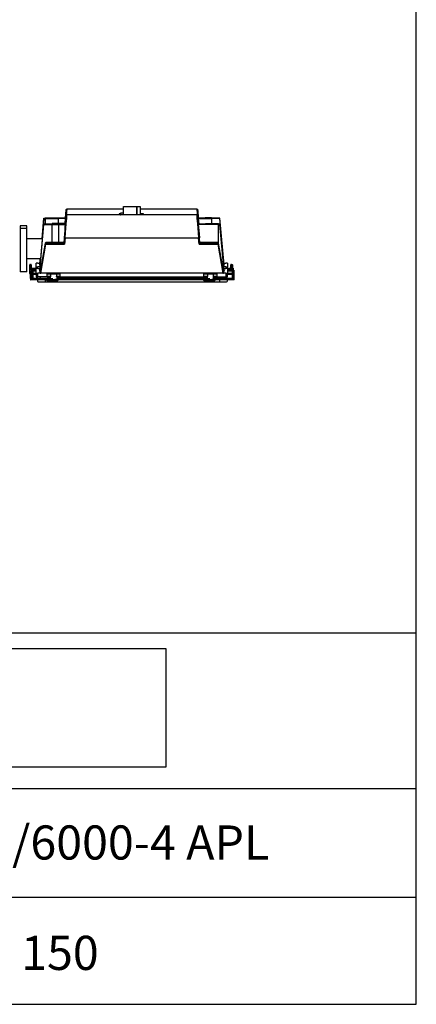
# Model space of a CAD drawing. Extents: x 299 to 524, y 5 to 153.
# Drawn here: x 494 to 524, y 5 to 79 of the extents above; entities that cross this region are included whole.
import ezdxf

# ---------------------------------------------------------------- set-up
doc = ezdxf.new("R2010")
doc.units = 0
doc.header["$LTSCALE"] = 12.5
doc.header["$MEASUREMENT"] = 0
doc.linetypes.add('SOLID', pattern=[0])
doc.layers.add('3', color=7, linetype='SOLID')
doc.layers.add('TEXT', color=4, linetype='SOLID')
doc.layers.add('Visible Edges(ANSI)', color=7, linetype='Continuous', lineweight=50)
doc.layers.add('Visible Tangent Edges(ANSI)', color=7, linetype='Continuous', lineweight=50)
doc.styles.get("Standard").update_dxf_attribs({"font": 'GOTHIC.TTF'})
picture_1 = doc.add_image_def('image1.jpg', size_in_pixel=(1125, 281))

msp = doc.modelspace()

# ---------------------------------------------------------------- linework, layer by layer
at = {"layer": '3', "color": 3}
for p, q in [((523.735, 5.395), (523.735, 152.863)), ((449.478, 33.208), (523.735, 33.208)), ((449.478, 21.56), (523.735, 21.56)), ((449.478, 13.427), (523.735, 13.427)), ((447.149, 5.395), (521.405, 5.395)), ((449.479, 5.395), (523.735, 5.395))]:
    msp.add_line(p, q, dxfattribs=at)
at = {"layer": 'Visible Edges(ANSI)', "lineweight": -2}
for p, q in [((497.572, 64.956), (501.805, 64.956)), ((501.805, 64.515), (501.805, 65.13)), ((501.805, 65.13), (502.805, 65.13)), ((502.805, 64.515), (502.805, 65.13)), ((502.805, 65.13), (503.055, 65.13)), ((502.805, 65.13), (502.805, 64.515)), ((503.055, 65.13), (503.055, 64.515)), ((503.055, 64.956), (507.29, 64.956)), ((495.699, 62.713), (495.836, 64.276)), ((495.702, 62.713), (495.836, 64.244)), ((495.836, 64.276), (495.938, 64.276)), ((495.836, 64.244), (495.836, 64.276)), ((495.938, 64.244), (495.836, 64.244)), ((495.938, 64.281), (497.457, 64.281)), ((495.938, 64.276), (495.938, 64.281)), ((495.938, 64.276), (495.938, 64.281)), ((495.938, 64.244), (495.938, 63.837)), ((495.938, 64.239), (495.938, 64.244)), ((495.938, 64.239), (496.913, 64.239)), ((495.938, 63.837), (495.938, 64.239)), ((497.457, 64.245), (496.913, 64.245)), ((496.913, 64.245), (496.913, 64.239)), ((496.913, 64.239), (496.913, 63.856)), ((497.457, 64.245), (497.423, 63.856)), ((497.457, 64.281), (497.457, 64.245)), ((507.287, 64.515), (497.569, 64.515)), ((501.326, 64.515), (501.334, 64.523)), ((501.334, 64.523), (501.334, 64.515)), ((501.477, 64.523), (501.334, 64.523)), ((501.477, 64.578), (501.477, 64.515)), ((501.495, 64.601), (501.58, 64.617)), ((501.58, 64.617), (501.587, 64.646)), ((501.58, 64.584), (501.58, 64.617)), ((501.58, 64.515), (501.58, 64.584)), ((501.796, 64.651), (501.589, 64.651)), ((501.589, 64.516), (501.589, 64.515)), ((501.796, 64.516), (501.589, 64.516)), ((501.796, 64.515), (501.796, 64.516)), ((501.805, 64.617), (501.797, 64.646)), ((503.28, 64.586), (503.055, 64.586)), ((503.305, 64.561), (503.305, 64.515)), ((507.925, 64.276), (507.406, 64.276)), ((507.406, 64.23), (507.406, 64.276)), ((507.406, 64.23), (508.396, 64.23)), ((507.44, 63.837), (507.406, 64.23)), ((507.925, 64.276), (507.925, 64.281)), ((507.925, 64.281), (507.925, 64.276)), ((508.395, 64.281), (507.925, 64.281)), ((508.395, 64.276), (508.395, 64.281)), ((509.026, 64.276), (508.395, 64.276)), ((509.026, 64.244), (508.396, 64.244)), ((508.396, 64.244), (508.396, 64.23)), ((508.396, 64.23), (508.396, 63.844)), ((509.333, 60.773), (509.026, 64.276)), ((509.026, 64.244), (509.026, 64.276)), ((509.333, 60.741), (509.026, 64.244)), ((494.055, 63.685), (494.055, 63.488)), ((494.555, 63.685), (494.055, 63.685)), ((494.055, 63.488), (494.055, 60.241)), ((494.555, 63.488), (494.055, 63.488)), ((494.555, 63.488), (494.555, 63.685)), ((494.555, 60.241), (494.555, 63.488)), ((495.526, 60.335), (495.833, 63.837)), ((495.526, 60.294), (495.833, 63.796)), ((495.833, 63.837), (496.463, 63.837)), ((495.833, 63.837), (495.833, 63.796)), ((495.833, 63.796), (496.463, 63.796)), ((496.463, 63.837), (496.463, 63.856)), ((497.453, 63.856), (496.463, 63.856)), ((496.463, 63.796), (496.463, 63.79)), ((496.463, 62.436), (496.463, 63.79)), ((496.463, 63.79), (496.933, 63.79)), ((496.933, 63.796), (497.453, 63.796)), ((496.933, 63.796), (496.933, 63.79)), ((496.933, 63.79), (496.933, 62.436)), ((497.453, 63.796), (497.335, 62.442)), ((497.453, 63.856), (497.453, 63.796)), ((507.402, 63.837), (507.946, 63.837)), ((507.402, 63.79), (507.402, 63.837)), ((508.921, 63.79), (507.402, 63.79)), ((507.521, 62.436), (507.402, 63.79)), ((508.921, 63.844), (507.946, 63.844)), ((507.946, 63.837), (507.946, 63.844)), ((508.921, 63.844), (508.921, 63.837)), ((508.921, 63.837), (509.023, 63.837)), ((509.023, 63.796), (508.921, 63.796)), ((508.921, 63.796), (508.921, 63.79)), ((508.921, 62.409), (508.921, 63.79)), ((509.33, 60.335), (509.023, 63.837)), ((509.023, 63.837), (509.023, 63.796)), ((509.33, 60.294), (509.023, 63.796)), ((495.734, 62.713), (494.555, 62.713)), ((497.372, 62.782), (497.335, 62.349)), ((507.521, 62.349), (507.484, 62.782)), ((495.926, 62.393), (495.556, 60.294)), ((495.926, 62.299), (495.556, 60.153)), ((495.926, 62.393), (495.926, 62.299)), ((496.463, 62.442), (495.985, 62.442)), ((496.933, 62.436), (496.463, 62.436)), ((497.335, 62.442), (496.933, 62.442)), ((497.335, 62.442), (497.335, 62.349)), ((508.87, 62.436), (507.521, 62.436)), ((507.521, 62.436), (507.521, 62.349)), ((508.929, 62.299), (508.929, 62.393)), ((509.3, 60.294), (508.929, 62.393)), ((509.3, 60.153), (508.929, 62.299)), ((495.603, 61.213), (494.555, 61.213)), ((495.529, 60.741), (495.571, 61.213)), ((495.529, 60.773), (495.568, 61.213)), ((494.774, 60.446), (494.774, 60.776)), ((494.774, 60.446), (494.774, 60.776)), ((494.774, 60.776), (494.775, 60.442)), ((494.804, 60.806), (494.854, 60.806)), ((494.884, 60.776), (494.885, 60.474)), ((494.914, 60.526), (495.259, 60.526)), ((494.915, 60.474), (495.256, 60.474)), ((495.256, 60.144), (495.256, 60.485)), ((495.26, 60.623), (495.259, 60.891)), ((495.259, 60.631), (495.259, 60.891)), ((495.259, 60.631), (495.259, 60.891)), ((495.259, 60.486), (495.259, 60.631)), ((495.26, 60.623), (495.26, 60.486)), ((495.381, 60.49), (495.539, 60.49)), ((495.384, 60.894), (495.54, 60.894)), ((495.551, 60.62), (495.385, 60.62)), ((495.529, 60.741), (495.529, 60.773)), ((495.559, 60.741), (495.529, 60.741)), ((495.564, 60.765), (495.559, 60.741)), ((495.559, 60.718), (495.559, 60.741)), ((509.303, 60.741), (509.285, 60.842)), ((509.303, 60.741), (509.303, 60.635)), ((509.333, 60.741), (509.303, 60.741)), ((509.478, 60.62), (509.305, 60.62)), ((509.316, 60.49), (509.475, 60.49)), ((509.322, 60.894), (509.478, 60.894)), ((509.333, 60.773), (509.333, 60.741)), ((509.6, 60.485), (509.6, 60.144)), ((509.6, 60.474), (509.822, 60.474)), ((509.603, 60.891), (509.603, 60.623)), ((509.603, 60.474), (509.603, 60.623)), ((509.603, 60.526), (509.821, 60.526)), ((509.851, 60.556), (509.851, 60.776)), ((509.851, 60.776), (509.852, 60.474)), ((509.851, 60.556), (509.851, 60.776)), ((509.852, 60.474), (509.851, 60.556)), ((509.881, 60.806), (509.931, 60.806)), ((509.961, 60.776), (509.962, 60.443)), ((509.962, 60.527), (509.994, 60.527)), ((510.024, 60.526), (510.024, 60.364)), ((494.555, 60.241), (494.055, 60.241)), ((494.775, 60.113), (494.774, 60.446)), ((494.775, 60.113), (494.774, 60.446)), ((494.775, 60.442), (494.775, 60.113)), ((494.835, 60.083), (494.805, 60.083)), ((494.835, 59.751), (494.835, 60.084)), ((494.835, 59.751), (494.835, 59.671)), ((494.897, 60.085), (494.865, 60.085)), ((494.927, 59.75), (494.865, 59.75)), ((494.897, 60.334), (494.897, 60.001)), ((494.897, 60.001), (494.897, 59.751)), ((494.927, 60.364), (495.256, 60.364)), ((495.007, 60.001), (495.007, 60.33)), ((495.007, 59.781), (495.007, 60.001)), ((495.256, 60.144), (495.256, 59.884)), ((496.11, 60.139), (495.381, 60.139)), ((496.108, 59.879), (495.381, 59.879)), ((495.526, 60.294), (495.526, 60.335)), ((495.556, 60.294), (495.526, 60.294)), ((495.556, 60.153), (495.556, 60.294)), ((495.585, 59.787), (495.585, 59.879)), ((509.244, 60.151), (495.612, 60.151)), ((496.076, 59.909), (496.076, 60.109)), ((496.302, 59.775), (496.085, 59.775)), ((496.107, 59.879), (496.302, 59.865)), ((496.302, 59.866), (496.302, 59.747)), ((496.8, 59.865), (496.995, 59.879)), ((496.8, 59.866), (496.8, 59.694)), ((508.055, 59.775), (496.8, 59.775)), ((507.863, 60.139), (496.992, 60.139)), ((496.993, 59.879), (507.862, 59.879)), ((497.026, 60.109), (497.026, 59.909)), ((507.83, 59.909), (507.83, 60.109)), ((508.055, 59.865), (507.861, 59.879)), ((508.055, 59.747), (508.055, 59.866)), ((508.749, 59.879), (508.554, 59.865)), ((508.554, 59.694), (508.554, 59.866)), ((508.835, 59.775), (508.554, 59.775)), ((509.475, 60.139), (508.746, 60.139)), ((508.747, 59.879), (509.475, 59.879)), ((508.78, 60.109), (508.78, 59.909)), ((509.3, 60.294), (509.3, 60.153)), ((509.33, 60.294), (509.3, 60.294)), ((509.33, 60.335), (509.33, 60.294)), ((509.335, 59.879), (509.335, 59.787)), ((509.6, 60.364), (510.055, 60.364)), ((509.6, 59.884), (509.6, 60.144)), ((509.962, 60.364), (509.962, 60.442)), ((509.975, 60.33), (509.975, 60.001)), ((509.975, 60.001), (509.975, 59.781)), ((510.085, 60.001), (510.085, 60.334)), ((510.085, 59.671), (510.085, 60.001)), ((496.122, 59.641), (494.865, 59.641)), ((495.365, 59.641), (495.365, 59.518)), ((495.922, 59.499), (508.997, 59.499)), ((496.063, 59.609), (496.303, 59.593)), ((496.133, 59.67), (496.133, 59.69)), ((496.647, 59.593), (496.887, 59.609)), ((496.817, 59.69), (496.817, 59.67)), ((507.876, 59.641), (496.828, 59.641)), ((507.816, 59.609), (508.056, 59.593)), ((507.887, 59.67), (507.887, 59.69)), ((508.401, 59.593), (508.641, 59.609)), ((508.571, 59.69), (508.571, 59.67)), ((510.055, 59.641), (508.582, 59.641)), ((509.555, 59.641), (509.555, 59.518))]:
    msp.add_line(p, q, dxfattribs=at)
at = {"layer": 'Visible Edges(ANSI)', "lineweight": -2, "flags": 128}
for points in [[(497.453, 64.281), (497.457, 64.319), (497.46, 64.356), (497.463, 64.392), (497.467, 64.426), (497.47, 64.46), (497.473, 64.492), (497.476, 64.524), (497.478, 64.554), (497.481, 64.583), (497.484, 64.611), (497.486, 64.637), (497.488, 64.662), (497.491, 64.686), (497.493, 64.709), (497.495, 64.731), (497.497, 64.751), (497.499, 64.77), (497.5, 64.787), (497.502, 64.804), (497.503, 64.819), (497.505, 64.833), (497.506, 64.846), (497.507, 64.857), (497.508, 64.868), (497.509, 64.877), (497.51, 64.885), (497.511, 64.892), (497.512, 64.897), (497.512, 64.902), (497.513, 64.907), (497.514, 64.909), (497.515, 64.912), (497.515, 64.915), (497.516, 64.918), (497.518, 64.922), (497.521, 64.927), (497.525, 64.933), (497.53, 64.938), (497.536, 64.944), (497.542, 64.948), (497.549, 64.952), (497.557, 64.954), (497.564, 64.956), (497.572, 64.956)], [(507.29, 64.956), (507.298, 64.956), (507.306, 64.954), (507.313, 64.952), (507.32, 64.948), (507.327, 64.944), (507.333, 64.938), (507.338, 64.933), (507.342, 64.927), (507.344, 64.921), (507.346, 64.917), (507.347, 64.914), (507.348, 64.912), (507.349, 64.909), (507.349, 64.907), (507.35, 64.902), (507.351, 64.897), (507.351, 64.892), (507.352, 64.885), (507.353, 64.878), (507.354, 64.869), (507.355, 64.858), (507.356, 64.847), (507.357, 64.834), (507.359, 64.82), (507.36, 64.804), (507.362, 64.787), (507.364, 64.769), (507.365, 64.75), (507.367, 64.73), (507.369, 64.708), (507.372, 64.685), (507.374, 64.661), (507.376, 64.635), (507.379, 64.609), (507.381, 64.581), (507.384, 64.552), (507.387, 64.521), (507.39, 64.49), (507.393, 64.457), (507.396, 64.423), (507.399, 64.388), (507.402, 64.352), (507.406, 64.315), (507.409, 64.276)], [(497.45, 63.856), (497.453, 63.893), (497.457, 63.928), (497.46, 63.963), (497.463, 63.997), (497.466, 64.03), (497.469, 64.061), (497.472, 64.092), (497.475, 64.121), (497.477, 64.15), (497.48, 64.177), (497.482, 64.202), (497.485, 64.227), (497.487, 64.251), (497.489, 64.273), (497.491, 64.294), (497.493, 64.313), (497.495, 64.332), (497.497, 64.349), (497.498, 64.365), (497.5, 64.379), (497.501, 64.393), (497.502, 64.405), (497.503, 64.417), (497.505, 64.427), (497.506, 64.436), (497.507, 64.444), (497.507, 64.451), (497.508, 64.457), (497.509, 64.462), (497.509, 64.464), (497.51, 64.467), (497.511, 64.47), (497.512, 64.473), (497.512, 64.476), (497.514, 64.479), (497.516, 64.483), (497.518, 64.488), (497.522, 64.493), (497.527, 64.498), (497.533, 64.503), (497.539, 64.507), (497.546, 64.511), (497.554, 64.513), (497.561, 64.515), (497.569, 64.515)], [(501.589, 64.651), (501.588, 64.648), (501.587, 64.645), (501.587, 64.642), (501.586, 64.639), (501.585, 64.636), (501.585, 64.633), (501.584, 64.63), (501.584, 64.627), (501.583, 64.624), (501.583, 64.622), (501.582, 64.619), (501.582, 64.616), (501.582, 64.613), (501.581, 64.61), (501.581, 64.608), (501.581, 64.605), (501.58, 64.602), (501.58, 64.6), (501.58, 64.597), (501.58, 64.594), (501.58, 64.592), (501.58, 64.589), (501.58, 64.586), (501.58, 64.584)], [(501.58, 64.584), (501.58, 64.581), (501.58, 64.578), (501.58, 64.575), (501.58, 64.573), (501.58, 64.57), (501.58, 64.567), (501.58, 64.565), (501.581, 64.562), (501.581, 64.559), (501.581, 64.557), (501.582, 64.554), (501.582, 64.551), (501.582, 64.548), (501.583, 64.546), (501.583, 64.543), (501.584, 64.54), (501.584, 64.537), (501.585, 64.534), (501.585, 64.531), (501.586, 64.528), (501.587, 64.525), (501.587, 64.522), (501.588, 64.519), (501.589, 64.516)], [(501.587, 64.646), (501.587, 64.646), (501.587, 64.646), (501.587, 64.646), (501.588, 64.647), (501.588, 64.647), (501.588, 64.647), (501.588, 64.647), (501.588, 64.647), (501.588, 64.648), (501.588, 64.648), (501.588, 64.648), (501.588, 64.648), (501.588, 64.648), (501.588, 64.649), (501.588, 64.649), (501.588, 64.649), (501.588, 64.649), (501.588, 64.65), (501.588, 64.65), (501.588, 64.65), (501.589, 64.65), (501.589, 64.65), (501.589, 64.651), (501.589, 64.651)], [(501.796, 64.651), (501.796, 64.651), (501.796, 64.65), (501.796, 64.65), (501.796, 64.65), (501.796, 64.65), (501.796, 64.65), (501.796, 64.649), (501.796, 64.649), (501.796, 64.649), (501.796, 64.649), (501.796, 64.648), (501.796, 64.648), (501.796, 64.648), (501.796, 64.648), (501.796, 64.648), (501.797, 64.647), (501.797, 64.647), (501.797, 64.647), (501.797, 64.647), (501.797, 64.647), (501.797, 64.646), (501.797, 64.646), (501.797, 64.646), (501.797, 64.646)], [(501.805, 64.584), (501.805, 64.586), (501.805, 64.589), (501.805, 64.592), (501.804, 64.594), (501.804, 64.597), (501.804, 64.6), (501.804, 64.602), (501.804, 64.605), (501.803, 64.608), (501.803, 64.61), (501.803, 64.613), (501.802, 64.616), (501.802, 64.619), (501.802, 64.622), (501.801, 64.624), (501.801, 64.627), (501.8, 64.63), (501.8, 64.633), (501.799, 64.636), (501.798, 64.639), (501.798, 64.642), (501.797, 64.645), (501.796, 64.648), (501.796, 64.651)], [(501.796, 64.516), (501.796, 64.519), (501.797, 64.522), (501.798, 64.525), (501.798, 64.528), (501.799, 64.531), (501.8, 64.534), (501.8, 64.537), (501.801, 64.54), (501.801, 64.543), (501.802, 64.546), (501.802, 64.548), (501.802, 64.551), (501.803, 64.554), (501.803, 64.557), (501.803, 64.559), (501.804, 64.562), (501.804, 64.565), (501.804, 64.567), (501.804, 64.57), (501.804, 64.573), (501.805, 64.575), (501.805, 64.578), (501.805, 64.581), (501.805, 64.584)], [(507.287, 64.515), (507.295, 64.515), (507.302, 64.513), (507.31, 64.511), (507.317, 64.507), (507.323, 64.503), (507.329, 64.498), (507.334, 64.492), (507.338, 64.487), (507.34, 64.482), (507.342, 64.478), (507.343, 64.475), (507.344, 64.473), (507.345, 64.469), (507.346, 64.467), (507.347, 64.461), (507.347, 64.457), (507.348, 64.451), (507.349, 64.444), (507.35, 64.436), (507.351, 64.427), (507.352, 64.417), (507.353, 64.406), (507.354, 64.393), (507.356, 64.379), (507.357, 64.363), (507.359, 64.346), (507.361, 64.328), (507.363, 64.309), (507.365, 64.288), (507.367, 64.267), (507.369, 64.244), (507.372, 64.219), (507.374, 64.194), (507.376, 64.167), (507.379, 64.139), (507.382, 64.11), (507.385, 64.08), (507.388, 64.049), (507.391, 64.016), (507.394, 63.983), (507.397, 63.948), (507.4, 63.912), (507.404, 63.875), (507.407, 63.837)], [(494.861, 60.475), (494.862, 60.475), (494.866, 60.475), (494.872, 60.475), (494.879, 60.475), (494.887, 60.474), (494.896, 60.474), (494.905, 60.474), (494.915, 60.474)], [(494.884, 60.55), (494.886, 60.545), (494.888, 60.541), (494.891, 60.536), (494.895, 60.533), (494.899, 60.53), (494.904, 60.528), (494.909, 60.526), (494.914, 60.526)], [(509.821, 60.526), (509.827, 60.526), (509.833, 60.528), (509.838, 60.531), (509.843, 60.535), (509.846, 60.539), (509.849, 60.544), (509.851, 60.55), (509.851, 60.556)], [(509.822, 60.474), (509.832, 60.474), (509.841, 60.474), (509.85, 60.474), (509.858, 60.475), (509.865, 60.475), (509.87, 60.475), (509.875, 60.475), (509.876, 60.475)], [(495.567, 59.789), (495.568, 59.789), (495.571, 59.789), (495.576, 59.788), (495.582, 59.787), (495.589, 59.786), (495.597, 59.786), (495.607, 59.785), (495.617, 59.784), (495.629, 59.784), (495.641, 59.783), (495.654, 59.782), (495.669, 59.782), (495.684, 59.781), (495.7, 59.78), (495.717, 59.78), (495.734, 59.779), (495.752, 59.779), (495.771, 59.778), (495.791, 59.778), (495.811, 59.777), (495.832, 59.777), (495.853, 59.776), (495.875, 59.776), (495.897, 59.776), (495.92, 59.775), (495.943, 59.775), (495.966, 59.775), (495.989, 59.775), (496.013, 59.775), (496.037, 59.775), (496.061, 59.775), (496.085, 59.775)], [(496.142, 59.72), (496.144, 59.722), (496.145, 59.724), (496.147, 59.726), (496.148, 59.728), (496.15, 59.73), (496.152, 59.732), (496.153, 59.734), (496.155, 59.736), (496.157, 59.738), (496.159, 59.739), (496.16, 59.741), (496.162, 59.742), (496.164, 59.743), (496.166, 59.745), (496.168, 59.746), (496.17, 59.747), (496.172, 59.748), (496.174, 59.748), (496.175, 59.749), (496.177, 59.75), (496.179, 59.75), (496.181, 59.75), (496.183, 59.751), (496.185, 59.751)], [(496.329, 59.89), (496.327, 59.889), (496.326, 59.888), (496.324, 59.887), (496.322, 59.886), (496.321, 59.884), (496.319, 59.883), (496.318, 59.882), (496.316, 59.881), (496.315, 59.879), (496.314, 59.878), (496.312, 59.877), (496.311, 59.876), (496.31, 59.875), (496.309, 59.874), (496.308, 59.873), (496.307, 59.872), (496.306, 59.871), (496.305, 59.87), (496.305, 59.869), (496.304, 59.868), (496.303, 59.868), (496.303, 59.867), (496.302, 59.867), (496.302, 59.866)], [(496.302, 59.866), (496.302, 59.866), (496.302, 59.866), (496.302, 59.866), (496.302, 59.866), (496.302, 59.866), (496.302, 59.866), (496.302, 59.866), (496.302, 59.866), (496.302, 59.866), (496.302, 59.866), (496.302, 59.866), (496.302, 59.866), (496.302, 59.866), (496.302, 59.866), (496.302, 59.866), (496.302, 59.866), (496.302, 59.866), (496.302, 59.866), (496.302, 59.866), (496.302, 59.866), (496.302, 59.866), (496.302, 59.866), (496.302, 59.866), (496.302, 59.866)], [(496.8, 59.866), (496.8, 59.867), (496.799, 59.867), (496.799, 59.868), (496.798, 59.868), (496.797, 59.869), (496.797, 59.87), (496.796, 59.871), (496.795, 59.872), (496.794, 59.873), (496.793, 59.874), (496.792, 59.875), (496.791, 59.876), (496.789, 59.877), (496.788, 59.878), (496.787, 59.879), (496.785, 59.881), (496.784, 59.882), (496.782, 59.883), (496.781, 59.884), (496.779, 59.886), (496.778, 59.887), (496.776, 59.888), (496.774, 59.889), (496.773, 59.89)], [(496.8, 59.866), (496.8, 59.866), (496.8, 59.866), (496.8, 59.866), (496.8, 59.866), (496.8, 59.866), (496.8, 59.866), (496.8, 59.866), (496.8, 59.866), (496.8, 59.866), (496.8, 59.866), (496.8, 59.866), (496.8, 59.866), (496.8, 59.866), (496.8, 59.866), (496.8, 59.866), (496.8, 59.866), (496.8, 59.866), (496.8, 59.866), (496.8, 59.866), (496.8, 59.866), (496.8, 59.866), (496.8, 59.866), (496.8, 59.866), (496.8, 59.866)], [(496.8, 59.73), (496.8, 59.73), (496.801, 59.73), (496.801, 59.729), (496.801, 59.729), (496.802, 59.728), (496.802, 59.728), (496.802, 59.727), (496.803, 59.727), (496.803, 59.726), (496.803, 59.726), (496.804, 59.726), (496.804, 59.725), (496.804, 59.725), (496.805, 59.724), (496.805, 59.724), (496.805, 59.723), (496.806, 59.723), (496.806, 59.722), (496.806, 59.722), (496.807, 59.722), (496.807, 59.721), (496.807, 59.721), (496.807, 59.72), (496.808, 59.72)], [(507.896, 59.72), (507.897, 59.722), (507.899, 59.724), (507.9, 59.726), (507.902, 59.728), (507.904, 59.73), (507.905, 59.732), (507.907, 59.734), (507.909, 59.736), (507.911, 59.738), (507.912, 59.739), (507.914, 59.741), (507.916, 59.742), (507.918, 59.743), (507.92, 59.745), (507.921, 59.746), (507.923, 59.747), (507.925, 59.748), (507.927, 59.748), (507.929, 59.749), (507.931, 59.75), (507.933, 59.75), (507.935, 59.75), (507.937, 59.751), (507.939, 59.751)], [(508.056, 59.866), (508.056, 59.866), (508.056, 59.866), (508.056, 59.866), (508.056, 59.866), (508.056, 59.866), (508.056, 59.866), (508.056, 59.866), (508.056, 59.866), (508.055, 59.866), (508.055, 59.866), (508.055, 59.866), (508.055, 59.866), (508.055, 59.866), (508.055, 59.866), (508.055, 59.866), (508.055, 59.866), (508.055, 59.866), (508.055, 59.866), (508.055, 59.866), (508.055, 59.866), (508.055, 59.866), (508.055, 59.866), (508.055, 59.866), (508.055, 59.866)], [(508.083, 59.89), (508.081, 59.889), (508.08, 59.888), (508.078, 59.887), (508.076, 59.886), (508.075, 59.884), (508.073, 59.883), (508.072, 59.882), (508.07, 59.881), (508.069, 59.879), (508.067, 59.878), (508.066, 59.877), (508.065, 59.876), (508.064, 59.875), (508.063, 59.874), (508.062, 59.873), (508.061, 59.872), (508.06, 59.871), (508.059, 59.87), (508.058, 59.869), (508.058, 59.868), (508.057, 59.868), (508.056, 59.867), (508.056, 59.867), (508.056, 59.866)], [(508.554, 59.866), (508.553, 59.867), (508.553, 59.867), (508.552, 59.868), (508.552, 59.868), (508.551, 59.869), (508.55, 59.87), (508.549, 59.871), (508.549, 59.872), (508.548, 59.873), (508.547, 59.874), (508.546, 59.875), (508.544, 59.876), (508.543, 59.877), (508.542, 59.878), (508.541, 59.879), (508.539, 59.881), (508.538, 59.882), (508.536, 59.883), (508.535, 59.884), (508.533, 59.886), (508.531, 59.887), (508.53, 59.888), (508.528, 59.889), (508.526, 59.89)], [(508.554, 59.866), (508.554, 59.866), (508.554, 59.866), (508.554, 59.866), (508.554, 59.866), (508.554, 59.866), (508.554, 59.866), (508.554, 59.866), (508.554, 59.866), (508.554, 59.866), (508.554, 59.866), (508.554, 59.866), (508.554, 59.866), (508.554, 59.866), (508.554, 59.866), (508.554, 59.866), (508.554, 59.866), (508.554, 59.866), (508.554, 59.866), (508.554, 59.866), (508.554, 59.866), (508.554, 59.866), (508.554, 59.866), (508.554, 59.866), (508.554, 59.866)], [(508.554, 59.73), (508.554, 59.73), (508.555, 59.73), (508.555, 59.729), (508.555, 59.729), (508.556, 59.728), (508.556, 59.728), (508.556, 59.727), (508.557, 59.727), (508.557, 59.726), (508.557, 59.726), (508.558, 59.726), (508.558, 59.725), (508.558, 59.725), (508.558, 59.724), (508.559, 59.724), (508.559, 59.723), (508.559, 59.723), (508.56, 59.722), (508.56, 59.722), (508.56, 59.722), (508.561, 59.721), (508.561, 59.721), (508.561, 59.72), (508.562, 59.72)], [(508.835, 59.775), (508.859, 59.775), (508.883, 59.775), (508.906, 59.775), (508.93, 59.775), (508.953, 59.775), (508.977, 59.775), (509, 59.775), (509.022, 59.776), (509.044, 59.776), (509.066, 59.776), (509.088, 59.777), (509.108, 59.777), (509.128, 59.778), (509.148, 59.778), (509.167, 59.779), (509.185, 59.779), (509.203, 59.78), (509.22, 59.78), (509.236, 59.781), (509.251, 59.782), (509.265, 59.782), (509.278, 59.783), (509.291, 59.784), (509.302, 59.784), (509.313, 59.785), (509.322, 59.786), (509.33, 59.786), (509.337, 59.787), (509.343, 59.788), (509.348, 59.789), (509.351, 59.789), (509.353, 59.789)], [(496.122, 59.641), (496.123, 59.641), (496.123, 59.641), (496.124, 59.641), (496.124, 59.641), (496.125, 59.642), (496.126, 59.642), (496.126, 59.643), (496.127, 59.643), (496.127, 59.644), (496.128, 59.644), (496.128, 59.645), (496.129, 59.646), (496.129, 59.647), (496.129, 59.648), (496.13, 59.649), (496.13, 59.65), (496.13, 59.651), (496.131, 59.652), (496.131, 59.653), (496.131, 59.654), (496.131, 59.656), (496.132, 59.657), (496.132, 59.658), (496.132, 59.66)], [(496.303, 59.593), (496.31, 59.593), (496.317, 59.592), (496.325, 59.592), (496.334, 59.591), (496.344, 59.591), (496.354, 59.591), (496.364, 59.591), (496.375, 59.59), (496.387, 59.59), (496.399, 59.59), (496.411, 59.59), (496.423, 59.59), (496.436, 59.589), (496.449, 59.589), (496.462, 59.589), (496.475, 59.589), (496.488, 59.589), (496.501, 59.589), (496.514, 59.589), (496.527, 59.59), (496.539, 59.59), (496.551, 59.59), (496.563, 59.59), (496.575, 59.59), (496.586, 59.591), (496.596, 59.591), (496.606, 59.591), (496.616, 59.591), (496.625, 59.592), (496.633, 59.592), (496.647, 59.593)], [(496.707, 59.659), (496.72, 59.66), (496.732, 59.66), (496.743, 59.661), (496.752, 59.661), (496.761, 59.662), (496.767, 59.663), (496.773, 59.664), (496.777, 59.665), (496.782, 59.667)], [(496.818, 59.66), (496.818, 59.658), (496.818, 59.657), (496.819, 59.656), (496.819, 59.654), (496.819, 59.653), (496.819, 59.652), (496.82, 59.651), (496.82, 59.65), (496.82, 59.649), (496.821, 59.648), (496.821, 59.647), (496.821, 59.646), (496.822, 59.645), (496.822, 59.644), (496.823, 59.644), (496.823, 59.643), (496.824, 59.643), (496.824, 59.642), (496.825, 59.642), (496.825, 59.641), (496.826, 59.641), (496.827, 59.641), (496.827, 59.641), (496.828, 59.641)], [(507.876, 59.641), (507.876, 59.641), (507.877, 59.641), (507.878, 59.641), (507.878, 59.641), (507.879, 59.642), (507.879, 59.642), (507.88, 59.643), (507.88, 59.643), (507.881, 59.644), (507.881, 59.644), (507.882, 59.645), (507.882, 59.646), (507.883, 59.647), (507.883, 59.648), (507.883, 59.649), (507.884, 59.65), (507.884, 59.651), (507.884, 59.652), (507.885, 59.653), (507.885, 59.654), (507.885, 59.656), (507.885, 59.657), (507.886, 59.658), (507.886, 59.66)], [(508.056, 59.593), (508.063, 59.593), (508.071, 59.592), (508.079, 59.592), (508.088, 59.591), (508.097, 59.591), (508.107, 59.591), (508.118, 59.591), (508.129, 59.59), (508.14, 59.59), (508.152, 59.59), (508.165, 59.59), (508.177, 59.59), (508.19, 59.589), (508.203, 59.589), (508.216, 59.589), (508.229, 59.589), (508.242, 59.589), (508.255, 59.589), (508.268, 59.589), (508.28, 59.59), (508.293, 59.59), (508.305, 59.59), (508.317, 59.59), (508.328, 59.59), (508.339, 59.591), (508.35, 59.591), (508.36, 59.591), (508.369, 59.591), (508.378, 59.592), (508.387, 59.592), (508.401, 59.593)], [(508.536, 59.667), (508.531, 59.665), (508.528, 59.664), (508.521, 59.663), (508.514, 59.662), (508.506, 59.661), (508.497, 59.661), (508.486, 59.66), (508.474, 59.66), (508.46, 59.659)], [(508.571, 59.66), (508.572, 59.658), (508.572, 59.657), (508.572, 59.656), (508.573, 59.654), (508.573, 59.653), (508.573, 59.652), (508.573, 59.651), (508.574, 59.65), (508.574, 59.649), (508.574, 59.648), (508.575, 59.647), (508.575, 59.646), (508.576, 59.645), (508.576, 59.644), (508.576, 59.644), (508.577, 59.643), (508.577, 59.643), (508.578, 59.642), (508.579, 59.642), (508.579, 59.641), (508.58, 59.641), (508.58, 59.641), (508.581, 59.641), (508.582, 59.641)]]:
    msp.add_lwpolyline(points, dxfattribs=at)
at = {"layer": 'Visible Edges(ANSI)', "lineweight": -2}
for centre, radius, start, end in [((501.5, 64.578), 0.0233, 101, 180), ((503.28, 64.561), 0.025, 0, 90), ((495.985, 62.382), 0.06, 90.01416, 170.0073), ((508.87, 62.376), 0.06, 32.93536, 90), ((508.87, 62.382), 0.06, 9.98678, 32.93536), ((494.804, 60.776), 0.03, 90.00016, 180), ((494.854, 60.776), 0.03, 0.13781, 90.00016), ((509.881, 60.776), 0.03, 90.00016, 180), ((509.931, 60.776), 0.03, 0.13781, 90.00016), ((494.804, 60.446), 0.03, 180, 180.13781), ((494.805, 60.113), 0.03, 180.13781, 270.00016), ((494.927, 60.334), 0.03, 90, 180), ((509.932, 60.442), 0.03, 0, 0.13781), ((510.055, 60.334), 0.03, 0, 90), ((494.865, 59.671), 0.03, 180, 270), ((496.77, 59.694), 0.03, 293.82432, 0), ((508.524, 59.694), 0.03, 293.82432, 0), ((510.055, 59.671), 0.03, 270, 0)]:
    msp.add_arc(centre, radius, start, end, dxfattribs=at)
for centre, major_axis, ratio, start_param, end_param in [((497.238, 61.758), (0.275, 3.144), 0.002705, 5.443261, 6.922399), ((507.625, 61.758), (-0.275, 3.144), 0.002541, 5.641413, 7.131017), ((497.234, 61.316), (0.275, 3.144), 0.00335, 5.197689, 6.914147), ((507.621, 61.316), (-0.275, 3.144), 0.00335, 5.642302, 7.368681), ((497.395, 62.349), (-0.0602, -0.0001), 0.044338, 6.283099, 6.763106), ((497.39, 62.288), (-0.0537, 0.0585), 0.246573, 4.97479, 6.021987), ((507.466, 62.288), (0.0537, 0.0585), 0.246573, 0.261198, 1.308396), ((507.461, 62.349), (-0.0602, 0.0001), 0.044338, 2.661671, 3.141679), ((495.381, 60.485), (-0.125, 0), 0.038582, 4.712389, 6.283185), ((495.384, 60.891), (-0.125, 0), 0.030206, 4.712472, 6.283268), ((495.385, 60.623), (-0.125, 0), 0.030206, 0.000083, 1.570879), ((509.475, 60.485), (0.125, 0), 0.038582, 0, 1.570796), ((509.478, 60.891), (0.125, 0), 0.030206, 0.000083, 1.570879), ((509.478, 60.623), (0.125, 0), 0.030206, 4.712472, 6.283268), ((509.994, 60.526), (0.03, 0), 0.034394, 0.000083, 1.570879), ((494.865, 60.084), (-0.03, 0), 0.034394, 4.712389, 6.283185), ((494.865, 59.751), (-0.03, 0), 0.034394, 0, 1.570796), ((494.927, 59.751), (-0.03, 0), 0.034394, 0, 1.570796), ((495.381, 60.144), (-0.125, 0), 0.038582, 0, 1.570796), ((495.381, 59.884), (-0.125, 0), 0.038582, 0, 1.570796), ((495.617, 60.153), (-0.0609, -0.0002), 0.043707, 6.283018, 7.766881), ((496.11, 60.109), (-0.0338, 0), 0.885943, 4.712389, 6.283185), ((496.11, 59.909), (-0.0338, 0), 0.885943, 0, 1.487513), ((496.992, 60.109), (0.0338, 0), 0.885943, 0, 1.570796), ((496.992, 59.909), (0.0338, 0), 0.885943, 4.795672, 6.283185), ((507.863, 60.109), (-0.0338, 0), 0.885943, 4.712389, 6.283185), ((507.863, 59.909), (-0.0338, 0), 0.885943, 0, 1.487513), ((508.746, 60.109), (0.0338, 0), 0.885943, 0, 1.570796), ((508.746, 59.909), (0.0338, 0), 0.885943, 4.795672, 6.283185), ((509.239, 60.153), (-0.0609, 0.0002), 0.043707, 1.657897, 3.141759), ((509.475, 60.144), (0.125, 0), 0.038582, 4.712389, 6.283185), ((509.475, 59.884), (0.125, 0), 0.038582, 4.712389, 6.283185), ((495.922, 59.518), (-0.557, 0), 0.034394, 0, 1.570796), ((496.068, 59.669), (-0.0677, 0), 0.886079, 0.481142, 1.496529), ((496.117, 59.671), (-0.0007, 0.03), 0.52115, 4.325312, 4.665149), ((496.201, 59.69), (-0.0677, 0), 0.886079, 5.759587, 6.283185), ((496.749, 59.69), (0.0677, 0), 0.886079, 0, 0.523599), ((496.832, 59.671), (-0.0007, -0.03), 0.52115, 4.759629, 5.099466), ((496.882, 59.669), (0.0677, 0), 0.886079, 4.786656, 5.802043), ((507.821, 59.669), (-0.0677, 0), 0.886079, 0.481142, 1.496529), ((507.871, 59.671), (-0.0007, 0.03), 0.52115, 4.325312, 4.665149), ((507.955, 59.69), (-0.0677, 0), 0.886079, 5.759587, 6.283185), ((508.503, 59.69), (0.0677, 0), 0.886079, 0, 0.523599), ((508.586, 59.671), (-0.0007, -0.03), 0.52115, 4.759629, 5.099466), ((508.636, 59.669), (0.0677, 0), 0.886079, 4.786656, 5.802043), ((508.997, 59.518), (0.557, 0), 0.034394, 4.712389, 6.283185)]:
    msp.add_ellipse(centre, major_axis=major_axis, ratio=ratio, start_param=start_param, end_param=end_param, dxfattribs=at)
for centre in [(496.551, 60.125), (508.305, 60.125)]:
    msp.add_ellipse(centre, major_axis=(-0.065, 0), ratio=0.038582, dxfattribs=at)
at = {"layer": 'Visible Tangent Edges(ANSI)', "lineweight": -2}
for p, q in [((501.495, 64.515), (501.495, 64.601)), ((503.28, 64.515), (503.28, 64.586)), ((497.432, 62.805), (497.39, 62.316)), ((497.432, 62.805), (507.424, 62.805)), ((507.466, 62.316), (507.424, 62.805)), ((495.612, 60.151), (495.985, 62.316)), ((495.985, 62.348), (495.985, 62.442)), ((495.985, 62.348), (495.985, 62.316)), ((497.342, 62.348), (495.985, 62.348)), ((495.985, 62.316), (497.39, 62.316)), ((507.466, 62.316), (508.87, 62.316)), ((508.87, 62.348), (507.514, 62.348)), ((508.87, 62.436), (508.87, 62.348)), ((508.87, 62.316), (508.87, 62.348)), ((508.87, 62.316), (509.244, 60.151)), ((494.805, 60.472), (494.804, 60.806)), ((494.804, 60.806), (494.854, 60.806)), ((495.256, 60.472), (494.805, 60.472)), ((494.854, 60.806), (494.855, 60.476)), ((494.914, 60.526), (495.259, 60.526)), ((494.914, 60.474), (494.914, 60.526)), ((494.915, 60.474), (495.256, 60.474)), ((495.385, 60.49), (495.385, 60.62)), ((509.478, 60.62), (509.478, 60.49)), ((509.6, 60.474), (509.822, 60.474)), ((509.932, 60.472), (509.6, 60.472)), ((509.603, 60.526), (509.821, 60.526)), ((509.821, 60.526), (509.822, 60.474)), ((509.882, 60.476), (509.881, 60.806)), ((509.881, 60.806), (509.931, 60.806)), ((509.931, 60.806), (509.932, 60.472)), ((494.805, 60.112), (494.805, 60.441)), ((494.805, 60.441), (495.256, 60.441)), ((494.897, 60.112), (494.805, 60.112)), ((494.865, 59.67), (494.865, 59.75)), ((494.927, 60.364), (494.927, 60.364)), ((494.927, 60.364), (495.256, 60.364)), ((494.927, 60.031), (494.927, 60.364)), ((494.927, 60), (494.927, 60.031)), ((494.977, 60.031), (494.927, 60.031)), ((494.927, 60), (494.977, 60)), ((494.927, 59.75), (494.927, 60)), ((494.977, 60.36), (494.977, 60.031)), ((494.977, 60), (494.977, 60.031)), ((494.977, 60), (494.977, 59.78)), ((495.037, 60.331), (495.037, 60.362)), ((495.256, 60.362), (495.037, 60.362)), ((495.037, 60.111), (495.037, 60.331)), ((495.037, 60.331), (495.256, 60.331)), ((495.037, 60.08), (495.037, 60.111)), ((495.256, 60.111), (495.037, 60.111)), ((495.037, 60.08), (495.256, 60.08)), ((495.037, 59.751), (495.037, 60.08)), ((496.185, 59.751), (495.037, 59.751)), ((495.037, 59.72), (495.037, 59.751)), ((495.381, 59.879), (495.381, 60.139)), ((495.555, 59.879), (495.555, 59.793)), ((496.076, 60.109), (496.329, 60.09)), ((496.329, 59.89), (496.076, 59.909)), ((496.085, 59.775), (496.302, 59.775)), ((496.085, 59.775), (496.085, 59.775)), ((496.356, 60.121), (496.11, 60.139)), ((496.306, 59.743), (496.185, 59.751)), ((496.302, 59.866), (496.302, 59.747)), ((496.329, 60.09), (496.329, 59.89)), ((496.992, 60.139), (496.746, 60.121)), ((496.773, 60.09), (497.026, 60.109)), ((496.773, 60.09), (496.773, 59.89)), ((497.026, 59.909), (496.773, 59.89)), ((496.8, 59.866), (496.8, 59.694)), ((496.8, 59.775), (508.055, 59.775)), ((507.939, 59.751), (496.8, 59.751)), ((507.83, 60.109), (508.083, 60.09)), ((508.083, 59.89), (507.83, 59.909)), ((508.11, 60.121), (507.863, 60.139)), ((508.06, 59.743), (507.939, 59.751)), ((508.056, 59.866), (508.056, 59.747)), ((508.083, 60.09), (508.083, 59.89)), ((508.746, 60.139), (508.5, 60.121)), ((508.526, 60.09), (508.78, 60.109)), ((508.526, 60.09), (508.526, 59.89)), ((508.78, 59.909), (508.526, 59.89)), ((508.554, 59.866), (508.554, 59.694)), ((508.554, 59.775), (508.835, 59.775)), ((509.945, 59.751), (508.554, 59.751)), ((508.835, 59.775), (508.835, 59.775)), ((509.365, 59.793), (509.365, 59.879)), ((509.475, 60.139), (509.475, 59.879)), ((509.6, 60.441), (509.932, 60.441)), ((509.6, 60.364), (510.055, 60.364)), ((509.945, 60.362), (509.6, 60.362)), ((509.6, 60.331), (509.945, 60.331)), ((509.945, 60.111), (509.6, 60.111)), ((509.6, 60.08), (509.945, 60.08)), ((509.932, 60.441), (509.932, 60.364)), ((509.945, 60.362), (509.945, 60.331)), ((509.945, 60.331), (509.945, 60.111)), ((509.945, 60.111), (509.945, 60.08)), ((509.945, 60.08), (509.945, 59.751)), ((509.945, 59.751), (509.945, 59.72)), ((510.005, 60.031), (510.005, 60.36)), ((510.005, 60.031), (510.005, 60)), ((510.055, 60.031), (510.005, 60.031)), ((510.005, 60), (510.055, 60)), ((510.005, 59.78), (510.005, 60)), ((510.055, 60.364), (510.055, 60.364)), ((510.055, 60.364), (510.055, 60.031)), ((510.055, 60.031), (510.055, 60)), ((510.055, 60), (510.055, 59.67)), ((496.133, 59.67), (494.865, 59.67)), ((494.865, 59.641), (494.865, 59.67)), ((496.142, 59.72), (495.037, 59.72)), ((495.922, 59.641), (495.922, 59.499)), ((496.253, 59.652), (496.132, 59.66)), ((496.133, 59.69), (496.253, 59.682)), ((496.253, 59.682), (496.253, 59.652)), ((496.697, 59.66), (496.697, 59.652)), ((496.818, 59.66), (496.697, 59.652)), ((496.8, 59.689), (496.817, 59.69)), ((507.896, 59.72), (496.808, 59.72)), ((507.887, 59.67), (496.817, 59.67)), ((508.007, 59.652), (507.886, 59.66)), ((507.887, 59.69), (508.007, 59.682)), ((508.007, 59.682), (508.007, 59.652)), ((508.571, 59.66), (508.45, 59.652)), ((508.45, 59.66), (508.45, 59.652)), ((508.553, 59.689), (508.571, 59.69)), ((508.562, 59.72), (509.945, 59.72)), ((510.055, 59.67), (508.571, 59.67)), ((508.997, 59.641), (508.997, 59.499)), ((510.055, 59.67), (510.055, 59.641))]:
    msp.add_line(p, q, dxfattribs=at)
for centre, radius, start, end in [((495.985, 62.288), 0.06, 90, 170.0073), ((508.87, 62.288), 0.06, 9.9927, 89.98584), ((494.804, 60.776), 0.03, 89.99984, 180), ((494.805, 60.442), 0.03, 90.00016, 180.00033), ((494.854, 60.776), 0.03, 0.13765, 89.99984), ((494.855, 60.446), 0.03, 75.97942, 89.99984), ((494.914, 60.556), 0.03, 190.90754, 269.98799), ((509.821, 60.556), 0.03, 269.99984, 0), ((509.881, 60.776), 0.03, 90.00016, 180.00033), ((509.882, 60.446), 0.03, 90.00093, 104.02392), ((509.931, 60.776), 0.03, 0.13781, 90), ((509.932, 60.442), 0.03, 0.13765, 89.99984), ((494.805, 60.113), 0.03, 180.00016, 180.13781), ((494.927, 60.334), 0.03, 90, 180), ((494.927, 60.001), 0.03, 90, 180), ((494.977, 60.33), 0.03, 0, 90), ((494.977, 60.001), 0.03, 0, 90), ((495.037, 59.78), 0.06, 180, 270), ((495.037, 60.11), 0.03, 180, 270), ((495.037, 59.781), 0.03, 180, 270), ((495.555, 59.763), 0.03, 60.49617, 89.99296), ((509.365, 59.763), 0.03, 90, 119.50383), ((509.945, 60.11), 0.03, 270, 0), ((509.945, 59.781), 0.03, 270, 0), ((509.945, 59.78), 0.06, 270, 0), ((510.005, 60.33), 0.03, 90, 180), ((510.005, 60.001), 0.03, 90, 180), ((510.055, 60.334), 0.03, 0, 90), ((510.055, 60.001), 0.03, 0, 90)]:
    msp.add_arc(centre, radius, start, end, dxfattribs=at)
for centre, major_axis, ratio, start_param, end_param in [((497.297, 61.752), (0.275, 3.204), 0.002656, 5.747283, 6.283413), ((507.565, 61.752), (-0.275, 3.204), 0.002492, 6.282971, 6.822316), ((497.294, 61.311), (0.275, 3.204), 0.003288, 5.197679, 6.283467), ((507.561, 61.311), (-0.275, 3.204), 0.003288, 6.282903, 7.368692), ((497.432, 62.777), (-0.0598, 0.0051), 0.464883, 4.752183, 6.279387), ((507.424, 62.777), (0.0598, 0.0051), 0.464883, 0.003798, 1.531003), ((495.985, 62.288), (-0.0591, 0.0102), 0.460873, 4.791773, 6.275636), ((508.87, 62.288), (0.0591, 0.0102), 0.460873, 0.007549, 1.491412), ((494.804, 60.776), (-0.03, 0), 0.034394, 0.000001, 0.000083), ((494.805, 60.442), (0, 0.03), 0.000083, 4.677988, 6.248785), ((494.915, 60.476), (-0.06, 0), 0.034394, 0.000083, 1.570879), ((509.822, 60.476), (0.06, 0), 0.034394, 4.712472, 6.283268), ((509.881, 60.776), (-0.03, 0), 0.034394, 0.000001, 0.000083), ((509.932, 60.442), (0, 0.03), 0.000083, 4.677988, 6.248785), ((494.805, 60.442), (-0.03, 0), 0.034394, 0.000083, 1.570879), ((494.805, 60.113), (-0.03, 0), 0.034394, 0.000083, 1.570879), ((494.805, 60.113), (0, -0.03), 0.000083, 0, 1.536396), ((494.927, 60.001), (-0.03, 0), 0.034394, 0, 1.570796), ((495.037, 60.36), (-0.06, 0), 0.034394, 4.712389, 6.283185), ((494.977, 60.001), (0.03, 0), 0.034394, 4.712389, 6.283185), ((494.977, 59.781), (0.03, 0), 0.034394, 4.712389, 6.283185), ((495.037, 60.33), (-0.03, 0), 0.034394, 4.712389, 6.283185), ((495.037, 60.11), (-0.03, 0), 0.034394, 4.712389, 6.283185), ((496.085, 59.793), (-0.53, 0), 0.034394, 0, 1.570796), ((496.306, 59.683), (0.0039, 0.0599), 0.886079, 0.074268, 1.645064), ((496.475, 59.746), (-0.19, 0), 0.034394, 0.480848, 1.771056), ((496.356, 60.091), (0, 0.03), 0.887443, 0, 1.570796), ((496.551, 60.095), (0.25, 0), 0.038582, 3.62244, 5.802337), ((496.551, 60.125), (-0.22, 0), 0.038582, 0.480848, 2.660745), ((496.746, 60.091), (0.0006, 0.03), 0.887443, 4.712389, 6.283185), ((508.06, 59.683), (0.0039, 0.0599), 0.886079, 0.074268, 1.645064), ((508.229, 59.746), (-0.19, 0), 0.034394, 0.480848, 1.771056), ((508.11, 60.091), (0, 0.03), 0.887443, 0, 1.570796), ((508.305, 60.095), (0.25, 0), 0.038582, 3.62244, 5.802337), ((508.305, 60.125), (-0.22, 0), 0.038582, 0.480848, 2.660745), ((508.5, 60.091), (0.0006, 0.03), 0.887443, 4.712389, 6.283185), ((508.835, 59.793), (0.53, 0), 0.034394, 4.712389, 6.283185), ((509.932, 60.442), (0.03, 0), 0.034394, 4.712472, 6.283185), ((509.945, 60.36), (0.06, 0), 0.034394, 0, 1.570796), ((509.945, 60.33), (0.03, 0), 0.034394, 0, 1.570796), ((509.945, 60.11), (0.03, 0), 0.034394, 0, 1.570796), ((510.005, 60.001), (-0.03, 0), 0.034394, 0, 1.570796), ((510.005, 59.781), (-0.03, 0), 0.034394, 0, 1.570796), ((510.055, 60.001), (0.03, 0), 0.034394, 4.712389, 6.283185), ((494.865, 59.671), (-0.03, 0), 0.034394, 0, 1.570796), ((496.475, 59.686), (0.25, 0), 0.034394, 3.62244, 5.59287), ((496.306, 59.653), (-0.0039, -0.0599), 0.886079, 4.786656, 6.283185), ((496.475, 59.656), (-0.25, 0), 0.034394, 0.480848, 2.660745), ((496.643, 59.653), (0.0039, -0.0599), 0.886079, 0, 1.496529), ((496.551, 59.695), (0.25, 0), 0.038582, 5.190436, 6.196031), ((496.77, 59.694), (0.0121, -0.0274), 0.995463, 0, 1.153301), ((496.77, 59.694), (0.03, 0), 0.038582, 6.196031, 6.283185), ((508.229, 59.686), (0.25, 0), 0.034394, 3.62244, 5.59287), ((508.229, 59.656), (-0.25, 0), 0.034394, 0.480848, 2.660745), ((508.06, 59.653), (-0.0039, -0.0599), 0.886079, 4.786656, 6.283185), ((508.397, 59.653), (0.0039, -0.0599), 0.886079, 0, 1.496529), ((508.305, 59.695), (0.25, 0), 0.038582, 5.190436, 6.196031), ((508.524, 59.694), (0.0121, -0.0274), 0.995463, 0, 1.153301), ((508.524, 59.694), (0.03, 0), 0.038582, 6.196031, 6.283185), ((510.055, 59.671), (0.03, 0), 0.034394, 4.712389, 6.283185)]:
    msp.add_ellipse(centre, major_axis=major_axis, ratio=ratio, start_param=start_param, end_param=end_param, dxfattribs=at)

# ---------------------------------------------------------------- texts
at = {"layer": 'TEXT', "linetype": 'Continuous', "char_height": 2.55649, "attachment_point": 5}
for s, insert, width in [('{\\fArial|b1|i0|c0|p34;NS 3.0-4000W/6000-4 APL}', (491.97, 17.513), 48.72143), ('{\\fArial|b1|i0|c0|p34;WEB 150}', (492.946, 9.247), 34.88023)]:
    msp.add_mtext(s, dxfattribs=dict(at, insert=insert, width=width))

# ---------------------------------------------------------------- referenced raster images: frames only (the image files are external)
image = msp.add_image(picture_1, insert=(469.412, 23.147), size_in_units=(35.557, 8.881))
image.dxf.flags = 7

doc.saveas('drawing.dxf')
